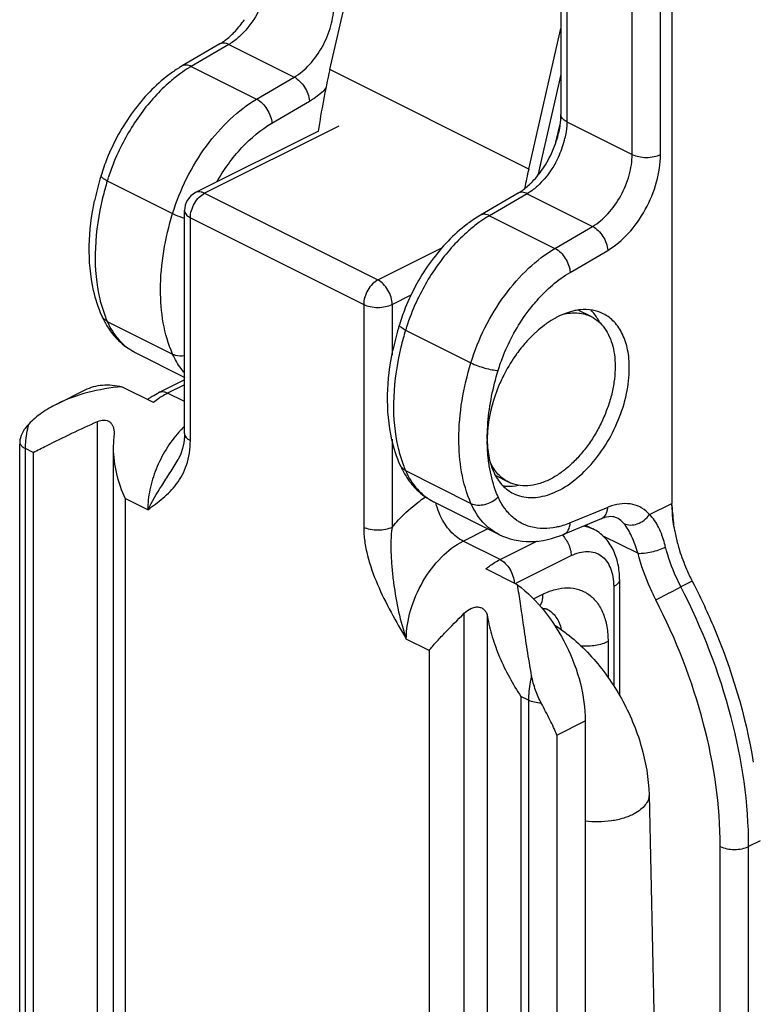
# Model space of a CAD drawing. Units: millimetres. Extents: x -90 to 504, y 62 to 482.
# Drawn here: x 27 to 45, y 273 to 297 of the extents above; entities that cross this region are included whole.
import ezdxf

# ---------------------------------------------------------------- set-up
doc = ezdxf.new("R2010")
doc.units = ezdxf.units.MM
for name, color, linetype in [('BASE_FISSA', 7, 'Continuous'), ('COMPONENTI_DI_ASSIEME', 7, 'Continuous'), ('LEVA', 7, 'Continuous'), ('MOLLA_NASTRO', 7, 'Continuous'), ('SPINA', 7, 'Continuous')]:
    doc.layers.add(name, color=color, linetype=linetype)

msp = doc.modelspace()

# ---------------------------------------------------------------- linework, layer by layer
at = {"layer": 'BASE_FISSA', "color": 7, "linetype": 'Continuous'}
for p, q in [((42.943, 303.551), (42.943, 285.364)), ((40.18, 299.979), (40.18, 295.034)), ((31.687, 296.792), (30.753, 296.245)), ((39.112, 293.079), (38.178, 292.532)), ((29.588, 289.116), (30.823, 288.499)), ((37.013, 285.404), (38.639, 284.591)), ((42.95, 285.241), (42.943, 285.364)), ((41.182, 284.981), (40.248, 284.594))]:
    msp.add_line(p, q, dxfattribs=at)
at = {"layer": 'BASE_FISSA', "color": 9, "linetype": 'Continuous'}
for p, q in [((41.953, 294.044), (41.953, 303.409)), ((42.66, 294.044), (42.66, 303.409)), ((40.327, 300.109), (40.327, 294.857)), ((31.915, 296.78), (30.981, 296.233)), ((31.915, 296.78), (33.542, 295.967)), ((30.981, 296.233), (32.607, 295.42)), ((32.607, 295.42), (33.542, 295.967)), ((32.986, 294.823), (33.92, 295.37)), ((40.327, 294.857), (41.953, 294.044)), ((28.889, 293.386), (30.516, 292.573)), ((39.34, 293.068), (38.406, 292.52)), ((39.34, 293.068), (40.966, 292.254)), ((38.406, 292.52), (40.032, 291.707)), ((40.032, 291.707), (40.966, 292.254)), ((40.41, 291.111), (41.345, 291.658)), ((28.889, 289.892), (30.516, 289.079)), ((36.314, 289.674), (37.94, 288.861)), ((29.586, 289.118), (29.588, 289.116)), ((36.314, 286.179), (37.94, 285.366)), ((37.011, 285.405), (37.013, 285.404)), ((42.385, 285.085), (42.943, 285.364)), ((42.954, 285.242), (42.943, 285.364)), ((41.345, 285.266), (40.41, 284.879)), ((41.209, 284.568), (42.099, 284.123)), ((43.449, 283.427), (43.166, 283.286)), ((44.145, 260.307), (44.145, 276.83)), ((45.135, 276.971), (44.852, 276.83)), ((44.852, 260.307), (44.852, 276.83))]:
    msp.add_line(p, q, dxfattribs=at)
for centre, radius, start, end in [((32.95, 292.961), 3.82, 125.8035, 130.795), ((38.103, 294.938), 2.23, 341.7503, 347.3826), ((37.922, 294.999), 2.421, 331.1035, 341.7367), ((34.266, 291.736), 5.624, 155.2758, 162.1715), ((36.005, 291.213), 7.44, 163.0164, 166.3973), ((33.995, 291.828), 5.338, 162.2248, 163.0299), ((40.374, 289.249), 3.82, 125.8035, 130.795), ((41.69, 288.024), 5.624, 155.2758, 162.1715), ((31.655, 291.105), 3.02, 200.5877, 203.6895), ((41.419, 288.116), 5.338, 162.2248, 163.0299), ((43.429, 287.501), 7.44, 163.0164, 166.3973), ((43.088, 286.964), 4.741, 180.0036, 180.5635), ((39.08, 287.393), 3.02, 200.5877, 203.6895), ((41.873, 283.993), 1.379, 108.2009, 112.543), ((-52.4, 276.446), 95.759, 4.98213, 5.27035), ((40.558, 283.781), 2.279, 19.8133, 21.9733), ((40.211, 283.656), 2.648, 17.5996, 19.8117), ((39.642, 283.478), 3.244, 14.3078, 17.56)]:
    msp.add_arc(centre, radius, start, end, dxfattribs=at)
at = {"layer": 'BASE_FISSA', "color": 7, "linetype": 'Continuous'}
for centre, radius, start, end in [((38.198, 295.054), 1.983, 353.6089, 354.6031), ((37.513, 295.208), 2.687, 336.3243, 341.7326), ((37.444, 295.238), 2.762, 330.9992, 336.3285), ((33.717, 291.996), 5.21, 158.1269, 163.0053), ((37.501, 295.204), 2.696, 325.643, 331.0361), ((37.636, 295.113), 2.533, 321.3969, 325.6275), ((35.454, 291.462), 7.027, 163.7208, 168.2847), ((35.669, 291.403), 7.25, 163.0306, 163.7511), ((41.142, 288.284), 5.21, 158.1269, 163.0053), ((42.879, 287.75), 7.027, 163.7208, 168.2847), ((43.094, 287.691), 7.25, 163.0306, 163.7511), ((42.033, 286.956), 3.641, 138.3586, 144.306), ((42.309, 286.756), 3.981, 144.2822, 152.5788), ((40.923, 286.963), 2.576, 179.9974, 181.2229), ((39.422, 286.46), 0.95, 234.0484, 243.3706), ((41.448, 284.776), 0.258, 63.4909, 73.7249), ((45.864, 285.221), 2.904, 188.6199, 190.9074), ((47.242, 285.491), 4.309, 190.965, 195.3124), ((47.795, 285.669), 4.891, 203.3412, 207.2797)]:
    msp.add_arc(centre, radius, start, end, dxfattribs=at)
at = {"layer": 'BASE_FISSA', "color": 9, "linetype": 'Continuous'}
for points, knots in [([(32.855, 298.164), (32.807, 297.947), (32.645, 297.531), (32.381, 297.171), (32.224, 297.019)], [0, 0, 0, 0, 0.504586, 1, 1, 1, 1]), ([(33.542, 295.967), (33.684, 296.05), (33.953, 296.28), (34.263, 296.72), (34.471, 297.224), (34.528, 297.583), (34.528, 297.756)], [0, 0, 0, 0, 0.233809, 0.492602, 0.755411, 1, 1, 1, 1]), ([(31.915, 296.78), (31.877, 296.799), (31.801, 296.825), (31.718, 296.81), (31.687, 296.792)], [0, 0, 0, 0, 0.544747, 1, 1, 1, 1]), ([(32.224, 297.019), (32.2, 296.995), (32.104, 296.907), (31.998, 296.829), (31.915, 296.78)], [0, 0, 0, 0, 0.261424, 1, 1, 1, 1]), ([(30.981, 296.233), (30.959, 296.22), (30.868, 296.165), (30.78, 296.106), (30.715, 296.059)], [0, 0, 0, 0, 0.245262, 1, 1, 1, 1]), ([(30.981, 296.233), (30.943, 296.252), (30.866, 296.278), (30.784, 296.263), (30.753, 296.245)], [0, 0, 0, 0, 0.544746, 1, 1, 1, 1]), ([(30.454, 295.853), (30.184, 295.62), (29.688, 295.069), (29.315, 294.431), (29.157, 294.088)], [0, 0, 0, 0, 0.486156, 1, 1, 1, 1]), ([(33.542, 295.967), (33.648, 295.913), (33.822, 295.728), (33.913, 295.493), (33.92, 295.37)], [0, 0, 0, 0, 0.491966, 1, 1, 1, 1]), ([(33.92, 295.37), (33.957, 295.392), (34.107, 295.487), (34.244, 295.603), (34.341, 295.698)], [0, 0, 0, 0, 0.238078, 1, 1, 1, 1]), ([(30.516, 292.573), (30.698, 293.171), (31.123, 294.019), (31.913, 294.926), (32.371, 295.281), (32.607, 295.42)], [0, 0, 0, 0, 0.5217, 0.771601, 1, 1, 1, 1]), ([(32.607, 295.42), (32.714, 295.366), (32.887, 295.18), (32.978, 294.946), (32.986, 294.823)], [0, 0, 0, 0, 0.491967, 1, 1, 1, 1]), ([(40.327, 294.857), (40.312, 294.864), (40.263, 294.892), (40.218, 294.931), (40.198, 294.967)], [0, 0, 0, 0, 0.284768, 1, 1, 1, 1]), ([(40.327, 294.857), (40.327, 294.824), (40.322, 294.688), (40.302, 294.552), (40.28, 294.451)], [0, 0, 0, 0, 0.240195, 1, 1, 1, 1]), ([(31.614, 293.359), (31.79, 293.667), (32.187, 294.219), (32.71, 294.661), (32.986, 294.823)], [0, 0, 0, 0, 0.525245, 1, 1, 1, 1]), ([(40.966, 292.254), (41.109, 292.338), (41.378, 292.568), (41.687, 293.008), (41.896, 293.512), (41.953, 293.871), (41.953, 294.044)], [0, 0, 0, 0, 0.233809, 0.492602, 0.755411, 1, 1, 1, 1]), ([(41.345, 291.658), (41.535, 291.769), (41.893, 292.076), (42.306, 292.663), (42.584, 293.335), (42.66, 293.813), (42.66, 294.044)], [0, 0, 0, 0, 0.233811, 0.492605, 0.755411, 1, 1, 1, 1]), ([(41.953, 294.044), (42.004, 294.018), (42.121, 293.982), (42.307, 293.964), (42.492, 293.982), (42.609, 294.018), (42.66, 294.044)], [0, 0, 0, 0, 0.23518, 0.5, 0.76482, 1, 1, 1, 1]), ([(40.042, 293.829), (40.015, 293.78), (39.903, 293.592), (39.765, 293.42), (39.649, 293.307)], [0, 0, 0, 0, 0.257048, 1, 1, 1, 1]), ([(28.889, 293.386), (28.847, 293.407), (28.792, 293.438), (28.74, 293.486), (28.732, 293.511), (28.734, 293.519)], [0, 0, 0, 0, 0.672099, 0.875303, 1, 1, 1, 1]), ([(39.649, 293.307), (39.625, 293.283), (39.529, 293.194), (39.423, 293.116), (39.34, 293.068)], [0, 0, 0, 0, 0.261424, 1, 1, 1, 1]), ([(28.774, 292.963), (28.675, 292.556), (28.554, 291.765), (28.599, 290.962), (28.673, 290.591)], [0, 0, 0, 0, 0.525722, 1, 1, 1, 1]), ([(39.34, 293.068), (39.302, 293.087), (39.225, 293.113), (39.143, 293.097), (39.112, 293.079)], [0, 0, 0, 0, 0.544747, 1, 1, 1, 1]), ([(30.516, 289.079), (30.298, 289.574), (30.118, 290.783), (30.329, 291.96), (30.516, 292.573)], [0, 0, 0, 0, 0.458233, 1, 1, 1, 1]), ([(30.516, 292.573), (30.537, 292.562), (30.633, 292.518), (30.732, 292.482), (30.811, 292.459)], [0, 0, 0, 0, 0.22419, 1, 1, 1, 1]), ([(38.406, 292.52), (38.383, 292.507), (38.293, 292.453), (38.205, 292.393), (38.14, 292.347)], [0, 0, 0, 0, 0.245262, 1, 1, 1, 1]), ([(38.406, 292.52), (38.367, 292.54), (38.291, 292.565), (38.209, 292.55), (38.178, 292.532)], [0, 0, 0, 0, 0.544746, 1, 1, 1, 1]), ([(40.966, 292.254), (41.073, 292.201), (41.246, 292.015), (41.337, 291.781), (41.345, 291.658)], [0, 0, 0, 0, 0.491966, 1, 1, 1, 1]), ([(37.879, 292.141), (37.608, 291.908), (37.113, 291.357), (36.739, 290.718), (36.582, 290.376)], [0, 0, 0, 0, 0.486156, 1, 1, 1, 1]), ([(37.94, 288.861), (38.123, 289.459), (38.547, 290.307), (39.338, 291.214), (39.796, 291.569), (40.032, 291.707)], [0, 0, 0, 0, 0.5217, 0.771601, 1, 1, 1, 1]), ([(40.032, 291.707), (40.139, 291.654), (40.312, 291.468), (40.403, 291.234), (40.41, 291.111)], [0, 0, 0, 0, 0.491967, 1, 1, 1, 1]), ([(39.338, 290.109), (39.416, 290.214), (39.723, 290.597), (40.1, 290.929), (40.41, 291.111)], [0, 0, 0, 0, 0.266399, 1, 1, 1, 1]), ([(28.673, 290.591), (28.682, 290.544), (28.723, 290.358), (28.778, 290.175), (28.828, 290.043)], [0, 0, 0, 0, 0.257313, 1, 1, 1, 1]), ([(28.889, 289.892), (28.874, 289.899), (28.819, 289.932), (28.774, 289.984), (28.755, 290.027)], [0, 0, 0, 0, 0.263149, 1, 1, 1, 1]), ([(38.617, 288.671), (38.656, 288.799), (38.836, 289.306), (39.099, 289.783), (39.338, 290.109)], [0, 0, 0, 0, 0.248965, 1, 1, 1, 1]), ([(28.889, 289.892), (28.963, 289.724), (29.15, 289.417), (29.435, 289.194), (29.586, 289.118)], [0, 0, 0, 0, 0.519872, 1, 1, 1, 1]), ([(36.314, 289.674), (36.271, 289.695), (36.217, 289.726), (36.165, 289.774), (36.157, 289.798), (36.159, 289.807)], [0, 0, 0, 0, 0.672099, 0.875303, 1, 1, 1, 1]), ([(36.198, 289.25), (36.1, 288.844), (35.979, 288.053), (36.024, 287.249), (36.097, 286.879)], [0, 0, 0, 0, 0.525722, 1, 1, 1, 1]), ([(30.516, 289.079), (30.536, 289.068), (30.63, 289.033), (30.735, 289.03), (30.811, 289.042)], [0, 0, 0, 0, 0.229937, 1, 1, 1, 1]), ([(30.809, 288.615), (30.78, 288.648), (30.663, 288.79), (30.572, 288.951), (30.516, 289.079)], [0, 0, 0, 0, 0.241061, 1, 1, 1, 1]), ([(37.94, 285.366), (37.722, 285.862), (37.543, 287.071), (37.753, 288.248), (37.94, 288.861)], [0, 0, 0, 0, 0.458233, 1, 1, 1, 1]), ([(37.94, 288.861), (38.05, 288.806), (38.226, 288.744), (38.455, 288.689), (38.567, 288.673), (38.617, 288.671)], [0, 0, 0, 0, 0.52103, 0.785187, 1, 1, 1, 1]), ([(38.347, 286.963), (38.347, 287.101), (38.372, 287.678), (38.489, 288.25), (38.617, 288.671)], [0, 0, 0, 0, 0.238287, 1, 1, 1, 1]), ([(36.097, 286.879), (36.107, 286.831), (36.148, 286.646), (36.203, 286.463), (36.252, 286.331)], [0, 0, 0, 0, 0.257313, 1, 1, 1, 1]), ([(38.397, 286.296), (38.389, 286.346), (38.361, 286.552), (38.349, 286.76), (38.347, 286.917)], [0, 0, 0, 0, 0.242969, 1, 1, 1, 1]), ([(36.314, 286.179), (36.299, 286.187), (36.244, 286.22), (36.199, 286.271), (36.18, 286.315)], [0, 0, 0, 0, 0.263149, 1, 1, 1, 1]), ([(38.617, 285.526), (38.592, 285.584), (38.493, 285.833), (38.429, 286.095), (38.397, 286.296)], [0, 0, 0, 0, 0.239076, 1, 1, 1, 1]), ([(36.314, 286.179), (36.388, 286.012), (36.574, 285.705), (36.86, 285.481), (37.011, 285.405)], [0, 0, 0, 0, 0.519872, 1, 1, 1, 1]), ([(37.94, 285.366), (38.043, 285.315), (38.307, 285.311), (38.529, 285.434), (38.617, 285.526)], [0, 0, 0, 0, 0.475825, 1, 1, 1, 1]), ([(38.637, 284.592), (38.486, 284.668), (38.201, 284.891), (38.014, 285.198), (37.94, 285.366)], [0, 0, 0, 0, 0.480128, 1, 1, 1, 1]), ([(38.846, 285.155), (38.823, 285.182), (38.733, 285.297), (38.662, 285.425), (38.617, 285.526)], [0, 0, 0, 0, 0.241607, 1, 1, 1, 1]), ([(42.385, 285.085), (42.331, 285.148), (42.205, 285.258), (41.884, 285.388), (41.61, 285.357), (41.442, 285.302)], [0, 0, 0, 0, 0.243088, 0.482037, 1, 1, 1, 1]), ([(39.156, 284.894), (39.127, 284.911), (39.013, 284.984), (38.912, 285.077), (38.846, 285.155)], [0, 0, 0, 0, 0.246283, 1, 1, 1, 1]), ([(41.182, 284.981), (41.216, 284.995), (41.28, 285.045), (41.314, 285.118), (41.326, 285.157)], [0, 0, 0, 0, 0.468872, 1, 1, 1, 1]), ([(41.326, 285.157), (41.329, 285.166), (41.338, 285.201), (41.343, 285.238), (41.345, 285.266)], [0, 0, 0, 0, 0.241387, 1, 1, 1, 1]), ([(41.747, 284.863), (41.846, 284.813), (42.045, 284.821), (42.255, 284.939), (42.347, 285.032), (42.385, 285.085)], [0, 0, 0, 0, 0.463158, 0.730109, 1, 1, 1, 1]), ([(42.672, 284.634), (42.653, 284.681), (42.58, 284.844), (42.479, 284.998), (42.385, 285.085)], [0, 0, 0, 0, 0.28222, 1, 1, 1, 1]), ([(39.743, 284.739), (39.64, 284.74), (39.435, 284.765), (39.243, 284.844), (39.156, 284.894)], [0, 0, 0, 0, 0.508166, 1, 1, 1, 1]), ([(40.41, 284.879), (40.391, 284.871), (40.317, 284.841), (40.24, 284.816), (40.182, 284.8)], [0, 0, 0, 0, 0.255022, 1, 1, 1, 1]), ([(40.248, 284.594), (40.296, 284.613), (40.383, 284.701), (40.407, 284.817), (40.41, 284.879)], [0, 0, 0, 0, 0.452326, 1, 1, 1, 1]), ([(41.747, 284.863), (41.734, 284.878), (41.68, 284.935), (41.615, 284.981), (41.563, 285.007)], [0, 0, 0, 0, 0.255834, 1, 1, 1, 1]), ([(42.099, 284.123), (42.052, 284.267), (41.959, 284.525), (41.826, 284.77), (41.747, 284.863)], [0, 0, 0, 0, 0.554274, 1, 1, 1, 1]), ([(40.182, 284.8), (40.145, 284.789), (40.001, 284.754), (39.853, 284.737), (39.743, 284.739)], [0, 0, 0, 0, 0.260224, 1, 1, 1, 1]), ([(42.099, 284.123), (42.151, 284.12), (42.265, 284.127), (42.497, 284.169), (42.676, 284.225), (42.785, 284.28)], [0, 0, 0, 0, 0.21754, 0.481867, 1, 1, 1, 1]), ([(42.543, 282.963), (42.495, 283.056), (42.315, 283.43), (42.176, 283.823), (42.099, 284.123)], [0, 0, 0, 0, 0.252796, 1, 1, 1, 1]), ([(43.166, 283.286), (43.125, 283.366), (42.971, 283.686), (42.851, 284.023), (42.785, 284.28)], [0, 0, 0, 0, 0.252799, 1, 1, 1, 1]), ([(42.543, 282.963), (42.586, 282.987), (42.793, 283.096), (43.001, 283.203), (43.166, 283.286)], [0, 0, 0, 0, 0.209846, 1, 1, 1, 1]), ([(44.852, 276.83), (44.852, 277.909), (44.518, 280.151), (43.698, 282.255), (43.166, 283.286)], [0, 0, 0, 0, 0.481862, 1, 1, 1, 1]), ([(44.145, 276.83), (44.145, 277.855), (43.828, 279.985), (43.048, 281.983), (42.543, 282.963)], [0, 0, 0, 0, 0.481862, 1, 1, 1, 1]), ([(44.145, 276.83), (44.196, 276.804), (44.313, 276.768), (44.499, 276.751), (44.684, 276.768), (44.801, 276.804), (44.852, 276.83)], [0, 0, 0, 0, 0.23518, 0.5, 0.76482, 1, 1, 1, 1])]:
    msp.add_open_spline(points, degree=3, knots=knots, dxfattribs=at)
at = {"layer": 'BASE_FISSA', "color": 7, "linetype": 'Continuous'}
for points, knots in [([(31.999, 297.033), (32.026, 297.059), (32.136, 297.172), (32.234, 297.296), (32.302, 297.395)], [0, 0, 0, 0, 0.23978, 1, 1, 1, 1]), ([(31.687, 296.792), (31.713, 296.807), (31.825, 296.878), (31.926, 296.962), (31.999, 297.033)], [0, 0, 0, 0, 0.230182, 1, 1, 1, 1]), ([(30.753, 296.245), (30.725, 296.228), (30.61, 296.159), (30.5, 296.082), (30.42, 296.021)], [0, 0, 0, 0, 0.245634, 1, 1, 1, 1]), ([(30.42, 296.021), (30.082, 295.766), (29.474, 295.124), (29.049, 294.353), (28.882, 293.937)], [0, 0, 0, 0, 0.486277, 1, 1, 1, 1]), ([(40.172, 294.867), (40.173, 294.881), (40.178, 294.937), (40.18, 294.992), (40.18, 295.034)], [0, 0, 0, 0, 0.257252, 1, 1, 1, 1]), ([(40.064, 294.366), (40.077, 294.405), (40.124, 294.558), (40.155, 294.715), (40.169, 294.833)], [0, 0, 0, 0, 0.259778, 1, 1, 1, 1]), ([(39.424, 293.321), (39.44, 293.337), (39.507, 293.404), (39.57, 293.476), (39.615, 293.533)], [0, 0, 0, 0, 0.242744, 1, 1, 1, 1]), ([(39.112, 293.079), (39.138, 293.095), (39.249, 293.165), (39.351, 293.25), (39.424, 293.321)], [0, 0, 0, 0, 0.230182, 1, 1, 1, 1]), ([(28.755, 290.027), (28.666, 290.23), (28.373, 291.155), (28.422, 292.161), (28.573, 292.889)], [0, 0, 0, 0, 0.229443, 1, 1, 1, 1]), ([(38.178, 292.532), (38.149, 292.516), (38.035, 292.446), (37.925, 292.37), (37.845, 292.309)], [0, 0, 0, 0, 0.245634, 1, 1, 1, 1]), ([(37.845, 292.309), (37.507, 292.054), (36.898, 291.411), (36.473, 290.64), (36.307, 290.225)], [0, 0, 0, 0, 0.486277, 1, 1, 1, 1]), ([(28.755, 290.027), (28.768, 289.998), (28.821, 289.882), (28.885, 289.772), (28.938, 289.694)], [0, 0, 0, 0, 0.253564, 1, 1, 1, 1]), ([(40.115, 290.012), (40.091, 290), (39.996, 289.95), (39.904, 289.893), (39.838, 289.847)], [0, 0, 0, 0, 0.243209, 1, 1, 1, 1]), ([(40.661, 290.179), (40.616, 290.175), (40.427, 290.145), (40.245, 290.077), (40.115, 290.012)], [0, 0, 0, 0, 0.235877, 1, 1, 1, 1]), ([(41.233, 290.083), (41.148, 290.126), (40.959, 290.186), (40.761, 290.189), (40.661, 290.179)], [0, 0, 0, 0, 0.487037, 1, 1, 1, 1]), ([(41.142, 289.866), (41.127, 289.895), (41.068, 290.006), (40.992, 290.108), (40.927, 290.175)], [0, 0, 0, 0, 0.259875, 1, 1, 1, 1]), ([(41.882, 288.731), (41.882, 288.883), (41.858, 289.172), (41.734, 289.568), (41.527, 289.885), (41.334, 290.032), (41.233, 290.083)], [0, 0, 0, 0, 0.289564, 0.54964, 0.78283, 1, 1, 1, 1]), ([(39.838, 289.847), (39.815, 289.831), (39.721, 289.764), (39.632, 289.691), (39.568, 289.633)], [0, 0, 0, 0, 0.244259, 1, 1, 1, 1]), ([(39.568, 289.633), (39.546, 289.613), (39.457, 289.531), (39.373, 289.443), (39.312, 289.375)], [0, 0, 0, 0, 0.245497, 1, 1, 1, 1]), ([(36.18, 286.315), (36.091, 286.517), (35.797, 287.443), (35.847, 288.448), (35.998, 289.176)], [0, 0, 0, 0, 0.229443, 1, 1, 1, 1]), ([(38.996, 285.611), (39.127, 285.546), (39.439, 285.475), (39.935, 285.575), (40.431, 285.847), (40.899, 286.268), (41.307, 286.808), (41.625, 287.425), (41.829, 288.074), (41.882, 288.517), (41.882, 288.731)], [0, 0, 0, 0, 0.090501, 0.191275, 0.307368, 0.438234, 0.579571, 0.724956, 0.867319, 1, 1, 1, 1]), ([(38.775, 288.589), (38.722, 288.488), (38.533, 288.084), (38.41, 287.647), (38.369, 287.318)], [0, 0, 0, 0, 0.256952, 1, 1, 1, 1]), ([(38.369, 287.318), (38.366, 287.288), (38.353, 287.17), (38.347, 287.051), (38.347, 286.963)], [0, 0, 0, 0, 0.255863, 1, 1, 1, 1]), ([(38.347, 286.908), (38.348, 286.858), (38.358, 286.665), (38.392, 286.473), (38.433, 286.337)], [0, 0, 0, 0, 0.262611, 1, 1, 1, 1]), ([(36.18, 286.315), (36.193, 286.285), (36.246, 286.17), (36.31, 286.06), (36.363, 285.981)], [0, 0, 0, 0, 0.253564, 1, 1, 1, 1]), ([(38.433, 286.337), (38.44, 286.314), (38.47, 286.225), (38.507, 286.138), (38.539, 286.077)], [0, 0, 0, 0, 0.257768, 1, 1, 1, 1]), ([(38.539, 286.077), (38.55, 286.057), (38.592, 285.981), (38.642, 285.909), (38.684, 285.86)], [0, 0, 0, 0, 0.256814, 1, 1, 1, 1]), ([(38.684, 285.86), (38.697, 285.844), (38.752, 285.782), (38.815, 285.727), (38.865, 285.691)], [0, 0, 0, 0, 0.254547, 1, 1, 1, 1]), ([(38.745, 285.8), (38.775, 285.796), (38.9, 285.786), (39.027, 285.797), (39.12, 285.815)], [0, 0, 0, 0, 0.241651, 1, 1, 1, 1]), ([(42.992, 284.786), (42.987, 284.824), (42.966, 284.975), (42.956, 285.128), (42.95, 285.241)], [0, 0, 0, 0, 0.255636, 1, 1, 1, 1]), ([(41.265, 285.011), (41.258, 285.009), (41.23, 285), (41.203, 284.99), (41.182, 284.981)], [0, 0, 0, 0, 0.237381, 1, 1, 1, 1]), ([(41.52, 285.024), (41.505, 285.029), (41.42, 285.045), (41.332, 285.03), (41.265, 285.011)], [0, 0, 0, 0, 0.18922, 1, 1, 1, 1]), ([(38.637, 284.593), (38.876, 284.472), (39.438, 284.352), (39.987, 284.486), (40.248, 284.594)], [0, 0, 0, 0, 0.4865, 1, 1, 1, 1]), ([(43.086, 284.353), (43.101, 284.301), (43.163, 284.09), (43.24, 283.883), (43.305, 283.731)], [0, 0, 0, 0, 0.247149, 1, 1, 1, 1]), ([(43.449, 283.427), (43.635, 283.067), (44.309, 281.63), (44.775, 280.092), (44.968, 278.926)], [0, 0, 0, 0, 0.255549, 1, 1, 1, 1])]:
    msp.add_open_spline(points, degree=3, knots=knots, dxfattribs=at)
at = {"layer": 'BASE_FISSA', "color": 9, "linetype": 'Continuous'}
msp.add_open_spline([(40.198, 294.967), (40.187, 294.987), (40.18, 295.01), (40.18, 295.034)], degree=3, dxfattribs=at)
at = {"layer": 'BASE_FISSA', "color": 7, "linetype": 'Continuous'}
for points in [[(28.938, 289.694), (29.006, 289.594), (29.083, 289.501), (29.168, 289.417)], [(29.168, 289.417), (29.291, 289.298), (29.433, 289.195), (29.586, 289.118)], [(36.363, 285.981), (36.43, 285.882), (36.507, 285.789), (36.593, 285.705)], [(36.593, 285.705), (36.715, 285.585), (36.858, 285.483), (37.01, 285.406)]]:
    msp.add_open_spline(points, degree=3, dxfattribs=at)
at = {"layer": 'COMPONENTI_DI_ASSIEME', "color": 7, "linetype": 'Continuous'}
msp.add_line((42.372, 278.115), (43.564, 225.038), dxfattribs=at)
msp.add_open_spline([(40.017, 282.343), (40.359, 282.125), (40.994, 281.569), (41.725, 280.533), (42.22, 279.361), (42.362, 278.525), (42.372, 278.115)], degree=3, knots=[0, 0, 0, 0, 0.243045, 0.49833, 0.75464, 1, 1, 1, 1], dxfattribs=at)
at = {"layer": 'COMPONENTI_DI_ASSIEME', "color": 9, "linetype": 'Continuous'}
for points, knots in [([(42.372, 278.115), (42.373, 278.072), (42.356, 277.98), (42.28, 277.853), (42.161, 277.738), (42.061, 277.675), (42.006, 277.645)], [0, 0, 0, 0, 0.208406, 0.437212, 0.699885, 1, 1, 1, 1]), ([(42.006, 277.645), (41.923, 277.601), (41.737, 277.527), (41.435, 277.46), (41.112, 277.434), (40.894, 277.446), (40.785, 277.46)], [0, 0, 0, 0, 0.226241, 0.476411, 0.738682, 1, 1, 1, 1])]:
    msp.add_open_spline(points, degree=3, knots=knots, dxfattribs=at)
at = {"layer": 'LEVA', "color": 7, "linetype": 'Continuous'}
for p, q in [((34.144, 294.622), (31.087, 293.093)), ((30.811, 287.102), (30.811, 292.646)), ((30.038, 287.872), (29.251, 288.266)), ((30.811, 288.44), (30.168, 288.118)), ((27.637, 287.836), (28.343, 288.189)), ((26.711, 286.885), (26.71, 286.838)), ((26.71, 244.628), (26.71, 286.838)), ((29.038, 286.744), (29.038, 265.578)), ((30.652, 286.456), (30.652, 286.457)), ((40.795, 284.821), (40.974, 284.732)), ((39.099, 283.342), (38.311, 283.736)), ((41.64, 283.473), (41.64, 280.585)), ((40.786, 279.955), (40.786, 238.547))]:
    msp.add_line(p, q, dxfattribs=at)
at = {"layer": 'LEVA', "color": 9, "linetype": 'Continuous'}
for p, q in [((34.655, 294.751), (31.311, 293.079)), ((31.311, 293.079), (35.624, 290.922)), ((30.811, 292.646), (30.811, 292.646)), ((30.957, 286.925), (30.957, 292.469)), ((30.957, 292.469), (35.271, 290.313)), ((35.624, 290.922), (37.216, 291.718)), ((35.978, 290.313), (36.453, 290.55)), ((35.271, 290.313), (35.271, 284.768)), ((35.978, 290.313), (35.978, 289.051)), ((30.811, 288.314), (30.392, 288.104)), ((30.811, 287.895), (30.392, 288.104)), ((28.646, 265.863), (28.646, 287.403)), ((35.978, 286.963), (35.978, 284.768)), ((26.856, 244.451), (26.856, 286.726)), ((27.043, 286.632), (26.856, 286.726)), ((27.043, 286.632), (27.043, 261.247)), ((29.331, 285.488), (29.331, 266.868)), ((29.897, 285.205), (29.331, 285.488)), ((37.746, 284.427), (38.356, 284.733)), ((38.665, 283.968), (37.746, 284.427)), ((38.665, 283.968), (39.595, 284.433)), ((39.043, 283.37), (40.433, 284.065)), ((39.496, 282.99), (39.726, 283.105)), ((41.493, 283.296), (41.493, 280.824)), ((37.774, 261.214), (37.774, 282.632)), ((38.352, 261.011), (38.352, 282.551)), ((36.897, 281.705), (36.331, 281.988)), ((41.352, 281.926), (41.352, 281.038)), ((36.897, 281.705), (36.897, 263.085)), ((39.185, 280.561), (39.185, 255.175)), ((39.372, 280.468), (39.185, 280.561)), ((39.372, 280.468), (39.372, 238.193)), ((40.079, 279.602), (40.786, 279.955)), ((40.079, 279.602), (40.079, 238.193))]:
    msp.add_line(p, q, dxfattribs=at)
at = {"layer": 'LEVA', "color": 7, "linetype": 'Continuous'}
msp.add_lwpolyline([(30.811, 287.102), (30.809, 287.024), (30.794, 286.874), (30.764, 286.731), (30.72, 286.598), (30.663, 286.476), (30.652, 286.457)], dxfattribs=at)
for centre, radius, start, end in [((31.311, 292.646), 0.5, 116.5642, 180.017), ((31.109, 286.3), 2.049, 125.2885, 126.508), ((31.082, 286.338), 2.002, 124.2053, 125.2879)]:
    msp.add_arc(centre, radius, start, end, dxfattribs=at)
at = {"layer": 'LEVA', "color": 9, "linetype": 'Continuous'}
for centre, radius, start, end in [((32.612, 285.413), 2.596, 133.9352, 136.8065), ((32.716, 285.314), 2.74, 136.7864, 138.2531), ((38.404, 283.002), 2.978, 122.1109, 125.9301)]:
    msp.add_arc(centre, radius, start, end, dxfattribs=at)
for points, knots in [([(30.957, 292.469), (30.957, 292.53), (30.978, 292.655), (31.054, 292.83), (31.165, 292.979), (31.261, 293.054), (31.311, 293.079)], [0, 0, 0, 0, 0.246833, 0.511806, 0.770327, 1, 1, 1, 1]), ([(31.311, 293.079), (31.274, 293.097), (31.199, 293.122), (31.119, 293.109), (31.087, 293.093)], [0, 0, 0, 0, 0.536339, 1, 1, 1, 1]), ([(30.811, 292.646), (30.811, 292.629), (30.818, 292.594), (30.849, 292.546), (30.897, 292.503), (30.936, 292.48), (30.957, 292.469)], [0, 0, 0, 0, 0.206545, 0.434475, 0.697744, 1, 1, 1, 1]), ([(35.624, 290.922), (35.574, 290.897), (35.478, 290.822), (35.367, 290.673), (35.292, 290.498), (35.271, 290.373), (35.271, 290.313)], [0, 0, 0, 0, 0.229704, 0.488217, 0.753177, 1, 1, 1, 1]), ([(35.978, 290.313), (35.978, 290.373), (35.957, 290.498), (35.882, 290.673), (35.771, 290.822), (35.675, 290.897), (35.624, 290.922)], [0, 0, 0, 0, 0.246833, 0.511806, 0.770327, 1, 1, 1, 1]), ([(35.271, 290.313), (35.322, 290.287), (35.439, 290.251), (35.624, 290.233), (35.81, 290.251), (35.927, 290.287), (35.978, 290.313)], [0, 0, 0, 0, 0.235367, 0.499977, 0.764592, 1, 1, 1, 1]), ([(30.216, 288.003), (30.201, 287.993), (30.14, 287.952), (30.081, 287.908), (30.038, 287.872)], [0, 0, 0, 0, 0.245092, 1, 1, 1, 1]), ([(30.392, 288.104), (30.355, 288.123), (30.28, 288.148), (30.2, 288.134), (30.168, 288.118)], [0, 0, 0, 0, 0.536099, 1, 1, 1, 1]), ([(30.392, 288.104), (30.377, 288.097), (30.317, 288.066), (30.259, 288.031), (30.216, 288.003)], [0, 0, 0, 0, 0.244462, 1, 1, 1, 1]), ([(26.856, 286.726), (26.856, 286.775), (26.863, 286.98), (26.897, 287.184), (26.935, 287.335)], [0, 0, 0, 0, 0.239757, 1, 1, 1, 1]), ([(30.672, 287.138), (30.553, 287.005), (30.338, 286.711), (30.094, 286.226), (29.937, 285.719), (29.897, 285.372), (29.897, 285.205)], [0, 0, 0, 0, 0.252484, 0.511242, 0.76411, 1, 1, 1, 1]), ([(30.811, 287.102), (30.811, 287.085), (30.818, 287.05), (30.849, 287.002), (30.897, 286.959), (30.936, 286.936), (30.957, 286.925)], [0, 0, 0, 0, 0.206476, 0.434521, 0.698119, 1, 1, 1, 1]), ([(26.711, 286.885), (26.712, 286.878), (26.719, 286.846), (26.738, 286.817), (26.755, 286.799)], [0, 0, 0, 0, 0.232754, 1, 1, 1, 1]), ([(26.755, 286.799), (26.761, 286.792), (26.791, 286.763), (26.827, 286.74), (26.856, 286.726)], [0, 0, 0, 0, 0.227459, 1, 1, 1, 1]), ([(29.897, 285.205), (30.026, 285.299), (30.287, 285.488), (30.577, 285.78), (30.761, 286.068), (30.913, 286.42), (30.957, 286.72), (30.957, 286.925)], [0, 0, 0, 0, 0.225822, 0.457416, 0.57969, 0.709414, 1, 1, 1, 1]), ([(29.897, 285.205), (30.002, 285.411), (30.188, 285.717), (30.453, 286.125), (30.588, 286.343), (30.652, 286.456)], [0, 0, 0, 0, 0.474927, 0.733015, 1, 1, 1, 1]), ([(35.978, 284.768), (36.03, 284.831), (36.236, 285.066), (36.469, 285.278), (36.656, 285.413)], [0, 0, 0, 0, 0.260163, 1, 1, 1, 1]), ([(37.185, 285.047), (37.172, 285.073), (37.125, 285.179), (37.089, 285.291), (37.07, 285.375)], [0, 0, 0, 0, 0.253912, 1, 1, 1, 1]), ([(37.746, 284.427), (37.627, 284.486), (37.405, 284.672), (37.249, 284.912), (37.185, 285.047)], [0, 0, 0, 0, 0.469957, 1, 1, 1, 1]), ([(35.978, 284.768), (35.927, 284.743), (35.81, 284.707), (35.624, 284.689), (35.439, 284.707), (35.322, 284.743), (35.271, 284.768)], [0, 0, 0, 0, 0.23537, 0.5, 0.76463, 1, 1, 1, 1]), ([(35.271, 284.768), (35.271, 284.653), (35.29, 284.416), (35.388, 283.936), (35.602, 283.339), (35.946, 282.654), (36.203, 282.21), (36.331, 281.988)], [0, 0, 0, 0, 0.114963, 0.236213, 0.488404, 0.744422, 1, 1, 1, 1]), ([(35.978, 284.768), (35.962, 284.656), (35.944, 284.426), (35.949, 284.077), (35.974, 283.724), (36.028, 283.253), (36.13, 282.669), (36.256, 282.211), (36.331, 281.988)], [0, 0, 0, 0, 0.120444, 0.244731, 0.370523, 0.496771, 0.74919, 1, 1, 1, 1]), ([(40.207, 284.581), (40.219, 284.57), (40.265, 284.522), (40.304, 284.467), (40.329, 284.423)], [0, 0, 0, 0, 0.242321, 1, 1, 1, 1]), ([(40.747, 284.803), (40.767, 284.8), (40.845, 284.785), (40.921, 284.758), (40.974, 284.732)], [0, 0, 0, 0, 0.253634, 1, 1, 1, 1]), ([(36.331, 281.988), (36.331, 282.23), (36.415, 282.731), (36.717, 283.429), (37.16, 284.026), (37.545, 284.327), (37.746, 284.427)], [0, 0, 0, 0, 0.246828, 0.511827, 0.770319, 1, 1, 1, 1]), ([(40.329, 284.423), (40.337, 284.409), (40.368, 284.352), (40.392, 284.291), (40.406, 284.244)], [0, 0, 0, 0, 0.251504, 1, 1, 1, 1]), ([(40.406, 284.244), (40.41, 284.229), (40.425, 284.17), (40.433, 284.11), (40.433, 284.065)], [0, 0, 0, 0, 0.261176, 1, 1, 1, 1]), ([(40.433, 284.065), (40.499, 284.098), (40.631, 284.15), (40.833, 284.178), (41.023, 284.151), (41.19, 284.066), (41.325, 283.93), (41.423, 283.749), (41.482, 283.533), (41.493, 283.378), (41.493, 283.296)], [0, 0, 0, 0, 0.134878, 0.257177, 0.370296, 0.480084, 0.593387, 0.715973, 0.851241, 1, 1, 1, 1]), ([(38.311, 283.736), (38.34, 283.759), (38.451, 283.846), (38.572, 283.921), (38.665, 283.968)], [0, 0, 0, 0, 0.260488, 1, 1, 1, 1]), ([(38.665, 283.968), (38.713, 283.943), (38.806, 283.872), (38.915, 283.73), (38.991, 283.563), (39.015, 283.442), (39.018, 283.383)], [0, 0, 0, 0, 0.228432, 0.485317, 0.750076, 1, 1, 1, 1]), ([(41.64, 283.473), (41.64, 283.456), (41.632, 283.421), (41.602, 283.373), (41.554, 283.33), (41.515, 283.307), (41.493, 283.296)], [0, 0, 0, 0, 0.206476, 0.434521, 0.698119, 1, 1, 1, 1]), ([(39.726, 283.105), (39.726, 283.078), (39.721, 282.977), (39.695, 282.876), (39.659, 282.812)], [0, 0, 0, 0, 0.273175, 1, 1, 1, 1]), ([(39.726, 283.105), (39.827, 283.156), (40.029, 283.235), (40.34, 283.279), (40.631, 283.237), (40.887, 283.107), (41.094, 282.898), (41.244, 282.621), (41.334, 282.29), (41.352, 282.051), (41.352, 281.926)], [0, 0, 0, 0, 0.134898, 0.257207, 0.370312, 0.480084, 0.59337, 0.715941, 0.851219, 1, 1, 1, 1]), ([(39.831, 282.738), (39.875, 282.716), (39.96, 282.658), (40.063, 282.539), (40.142, 282.392), (40.176, 282.281), (40.189, 282.223)], [0, 0, 0, 0, 0.229195, 0.467758, 0.7231, 1, 1, 1, 1]), ([(41.352, 281.926), (41.306, 281.904), (41.205, 281.865), (40.982, 281.813), (40.803, 281.805), (40.683, 281.813)], [0, 0, 0, 0, 0.224543, 0.472291, 1, 1, 1, 1]), ([(39.451, 281.077), (39.438, 281.026), (39.394, 280.825), (39.372, 280.62), (39.372, 280.468)], [0, 0, 0, 0, 0.259649, 1, 1, 1, 1]), ([(39.691, 280.395), (39.633, 280.397), (39.524, 280.41), (39.418, 280.445), (39.372, 280.468)], [0, 0, 0, 0, 0.52907, 1, 1, 1, 1])]:
    msp.add_open_spline(points, degree=3, knots=knots, dxfattribs=at)
at = {"layer": 'LEVA', "color": 7, "linetype": 'Continuous'}
for points, knots in [([(29.251, 288.266), (28.967, 288.241), (28.413, 288.149), (27.882, 287.959), (27.637, 287.836)], [0, 0, 0, 0, 0.50841, 1, 1, 1, 1]), ([(28.343, 288.189), (28.409, 288.222), (28.549, 288.276), (28.855, 288.329), (29.095, 288.304), (29.251, 288.266)], [0, 0, 0, 0, 0.237583, 0.480671, 1, 1, 1, 1]), ([(29.957, 287.994), (29.974, 288.006), (30.042, 288.05), (30.114, 288.091), (30.168, 288.118)], [0, 0, 0, 0, 0.253029, 1, 1, 1, 1]), ([(27.637, 287.836), (27.504, 287.77), (27.254, 287.624), (27.032, 287.437), (26.935, 287.335)], [0, 0, 0, 0, 0.51246, 1, 1, 1, 1]), ([(26.935, 287.335), (26.871, 287.267), (26.765, 287.13), (26.715, 286.962), (26.711, 286.885)], [0, 0, 0, 0, 0.549645, 1, 1, 1, 1]), ([(27.043, 286.632), (27.155, 286.688), (27.686, 286.954), (28.22, 287.212), (28.646, 287.403)], [0, 0, 0, 0, 0.21149, 1, 1, 1, 1]), ([(28.646, 287.403), (28.697, 287.426), (28.779, 287.446), (28.884, 287.429), (28.952, 287.393), (29.004, 287.338), (29.039, 287.268), (29.057, 287.188), (29.06, 287.132), (29.06, 287.104)], [0, 0, 0, 0, 0.260439, 0.382009, 0.49891, 0.615473, 0.736506, 0.864611, 1, 1, 1, 1]), ([(29.06, 287.104), (29.06, 287.095), (29.059, 287.057), (29.056, 287.02), (29.053, 286.992)], [0, 0, 0, 0, 0.246324, 1, 1, 1, 1]), ([(29.053, 286.992), (29.045, 286.931), (29.039, 286.848), (29.038, 286.765), (29.038, 286.744)], [0, 0, 0, 0, 0.749002, 1, 1, 1, 1]), ([(29.038, 286.744), (29.038, 286.529), (29.099, 286.096), (29.242, 285.686), (29.331, 285.488)], [0, 0, 0, 0, 0.497711, 1, 1, 1, 1]), ([(41.64, 283.473), (41.64, 283.604), (41.616, 283.861), (41.494, 284.223), (41.281, 284.53), (41.082, 284.677), (40.974, 284.732)], [0, 0, 0, 0, 0.262364, 0.513345, 0.757817, 1, 1, 1, 1]), ([(39.099, 283.342), (39.349, 283.153), (39.812, 282.686), (40.342, 281.847), (40.692, 280.918), (40.786, 280.268), (40.786, 279.955)], [0, 0, 0, 0, 0.241177, 0.500246, 0.759184, 1, 1, 1, 1]), ([(39.451, 281.077), (39.411, 281.295), (39.343, 281.714), (39.254, 282.314), (39.176, 282.851), (39.125, 283.186), (39.099, 283.342)], [0, 0, 0, 0, 0.289653, 0.556144, 0.793652, 1, 1, 1, 1]), ([(36.897, 281.705), (36.954, 281.775), (37.08, 281.92), (37.371, 282.23), (37.61, 282.466), (37.774, 282.632)], [0, 0, 0, 0, 0.21188, 0.450607, 1, 1, 1, 1]), ([(37.774, 282.632), (37.822, 282.68), (37.905, 282.743), (38.031, 282.786), (38.125, 282.792), (38.212, 282.769), (38.283, 282.716), (38.331, 282.64), (38.347, 282.581), (38.352, 282.551)], [0, 0, 0, 0, 0.273855, 0.404855, 0.529044, 0.646143, 0.759696, 0.876187, 1, 1, 1, 1]), ([(39.721, 282.743), (39.737, 282.746), (39.764, 282.748), (39.801, 282.747), (39.822, 282.742), (39.831, 282.738)], [0, 0, 0, 0, 0.441948, 0.734919, 1, 1, 1, 1]), ([(38.352, 282.551), (38.381, 282.38), (38.464, 282.037), (38.713, 281.357), (38.98, 280.87), (39.185, 280.561)], [0, 0, 0, 0, 0.238961, 0.486995, 1, 1, 1, 1]), ([(39.691, 280.395), (39.636, 280.499), (39.538, 280.721), (39.473, 280.955), (39.451, 281.077)], [0, 0, 0, 0, 0.487451, 1, 1, 1, 1]), ([(40.079, 279.602), (40.028, 279.731), (39.902, 279.998), (39.764, 280.258), (39.691, 280.395)], [0, 0, 0, 0, 0.471367, 1, 1, 1, 1])]:
    msp.add_open_spline(points, degree=3, knots=knots, dxfattribs=at)
at = {"layer": 'MOLLA_NASTRO', "color": 7, "linetype": 'Continuous'}
for p, q in [((34.429, 296.155), (35.801, 302.137)), ((39.378, 293.68), (40.18, 297.176)), ((40.18, 296.031), (39.648, 293.71)), ((40.056, 294.345), (40.168, 294.833))]:
    msp.add_line(p, q, dxfattribs=at)
at = {"layer": 'MOLLA_NASTRO', "color": 9, "linetype": 'Continuous'}
msp.add_line((39.378, 293.68), (34.429, 296.155), dxfattribs=at)
at = {"layer": 'MOLLA_NASTRO', "color": 7, "linetype": 'Continuous'}
for centre, radius, start, end in [((53.643, 291.734), 19.716, 167.0412, 171.5808), ((59.201, 289.133), 20.338, 167.0813, 168.4666), ((59.076, 289.255), 19.932, 167.0844, 167.6038), ((59.564, 289.267), 20.405, 167.4269, 167.909), ((59.678, 289.242), 20.522, 167.0846, 167.427)]:
    msp.add_arc(centre, radius, start, end, dxfattribs=at)
at = {"layer": 'SPINA', "color": 7, "linetype": 'Continuous'}
for p, q in [((40.931, 290.01), (40.613, 290.169)), ((38.874, 285.896), (38.553, 286.056))]:
    msp.add_line(p, q, dxfattribs=at)
for points, knots in [([(40.931, 290.01), (40.996, 289.978), (41.12, 289.895), (41.274, 289.725), (41.394, 289.513), (41.478, 289.266), (41.525, 288.989), (41.534, 288.689), (41.505, 288.372), (41.439, 288.045), (41.337, 287.717), (41.202, 287.393), (41.037, 287.083), (40.846, 286.793), (40.633, 286.53), (40.402, 286.3), (40.16, 286.108), (39.989, 286.004), (39.902, 285.961)], [0, 0, 0, 0, 0.04489, 0.091461, 0.141081, 0.194627, 0.252475, 0.314561, 0.380476, 0.449546, 0.520906, 0.593569, 0.666478, 0.738564, 0.808802, 0.87626, 0.940178, 1, 1, 1, 1]), ([(40.275, 290.078), (40.333, 290.091), (40.449, 290.107), (40.62, 290.104), (40.782, 290.073), (40.883, 290.034), (40.931, 290.01)], [0, 0, 0, 0, 0.265628, 0.518342, 0.76166, 1, 1, 1, 1]), ([(38.874, 285.896), (38.825, 285.92), (38.732, 285.979), (38.608, 286.092), (38.502, 286.231), (38.446, 286.335), (38.421, 286.39)], [0, 0, 0, 0, 0.238018, 0.481151, 0.733951, 1, 1, 1, 1]), ([(39.902, 285.961), (39.814, 285.917), (39.636, 285.845), (39.364, 285.794), (39.145, 285.805), (38.985, 285.847), (38.91, 285.878), (38.874, 285.896)], [0, 0, 0, 0, 0.279074, 0.535037, 0.772471, 0.886916, 1, 1, 1, 1])]:
    msp.add_open_spline(points, degree=3, knots=knots, dxfattribs=at)

doc.saveas('drawing.dxf')
